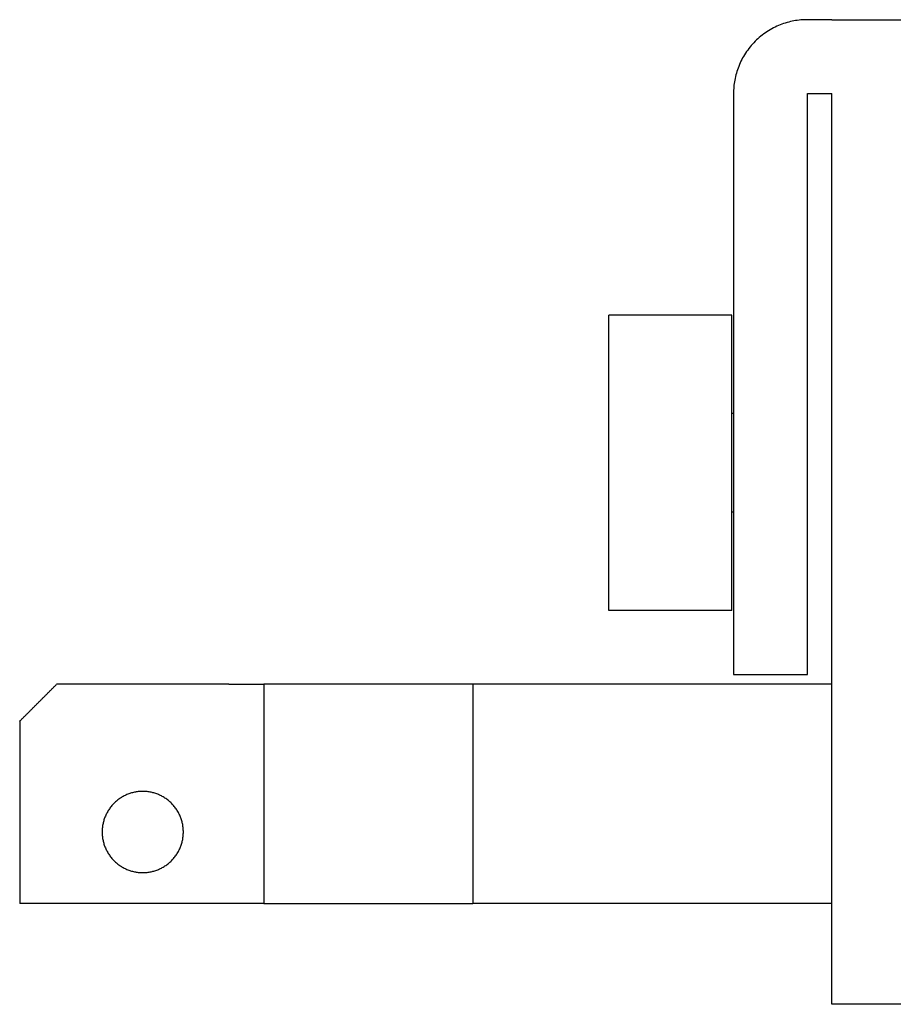
# Model space of a CAD drawing. Units: millimetres. Extents: x -778 to 1529, y 0 to 416.
# Drawn here: x 1046 to 1082, y 0 to 40 of the extents above; entities that cross this region are included whole.
import ezdxf

# ---------------------------------------------------------------- set-up
doc = ezdxf.new("R2010")
doc.units = ezdxf.units.MM
doc.header["$MEASUREMENT"] = 0
doc.layers.add('Livello 01', color=7, linetype='Continuous', true_color=0xc80000)

msp = doc.modelspace()

# ---------------------------------------------------------------- linework, layer by layer
at = {"layer": 'Livello 01'}
for points in [[(1079.321, 40), (1078.821, 40), (1078.321, 40)], [(1079.321, 40), (1098.821, 40), (1118.321, 40)], [(1075.321, 37), (1075.321, 25.951), (1075.321, 14.903)], [(1078.321, 14.903), (1078.321, 25.951), (1078.321, 37)], [(1078.321, 37), (1078.821, 37), (1079.321, 37)], [(1079.321, 13), (1079.321, 25), (1079.321, 37)], [(1075.254, 28), (1072.754, 28), (1070.254, 28)], [(1070.254, 16), (1070.254, 22), (1070.254, 28)], [(1075.254, 16), (1075.254, 22), (1075.254, 28)], [(1075.321, 24), (1075.288, 24), (1075.254, 24)], [(1075.321, 20), (1075.288, 20), (1075.254, 20)], [(1075.254, 16), (1072.754, 16), (1070.254, 16)], [(1075.321, 14.903), (1075.321, 14.153), (1075.321, 13.403)], [(1078.321, 13.403), (1078.321, 14.153), (1078.321, 14.903)], [(1075.321, 13.403), (1076.821, 13.403), (1078.321, 13.403)], [(1046.321, 11.5), (1047.071, 12.25), (1047.821, 13)], [(1054.821, 13), (1051.321, 13), (1047.821, 13)], [(1054.821, 13), (1055.529, 13), (1056.236, 13)], [(1056.236, 13), (1056.236, 8.55), (1056.236, 4.1)], [(1061.736, 13), (1058.986, 13), (1056.236, 13)], [(1064.736, 13), (1063.236, 13), (1061.736, 13)], [(1064.736, 13), (1064.736, 8.55), (1064.736, 4.1)], [(1079.321, 13), (1072.029, 13), (1064.736, 13)], [(1079.321, 4.1), (1079.321, 8.55), (1079.321, 13)], [(1046.321, 11.5), (1046.321, 7.8), (1046.321, 4.1)], [(1056.236, 4.1), (1051.279, 4.1), (1046.321, 4.1)], [(1056.236, 4.1), (1060.486, 4.1), (1064.736, 4.1)], [(1079.321, 4.1), (1072.029, 4.1), (1064.736, 4.1)], [(1079.321, 0), (1079.321, 2.05), (1079.321, 4.1)], [(1118.321, 0), (1098.821, 0), (1079.321, 0)]]:
    msp.add_open_spline(points, degree=2, dxfattribs=at)
msp.add_rational_spline([(1078.321, 40), (1075.321, 40), (1075.321, 37)], [1, 0.707106781186, 1], degree=2, dxfattribs=at)
msp.add_rational_spline([(1049.671, 7), (1049.671, 8.65), (1051.321, 8.65), (1052.971, 8.65), (1052.971, 7), (1052.971, 5.35), (1051.321, 5.35), (1049.671, 5.35), (1049.671, 7)], [1, 0.707106781186, 1, 0.707106781187, 1, 0.707106781187, 1, 0.707106781186, 1], degree=2, knots=[0, 0, 0, 2.591814, 2.591814, 5.183628, 5.183628, 7.775442, 7.775442, 10.367256, 10.367256, 10.367256], dxfattribs=at)

doc.saveas('drawing.dxf')
